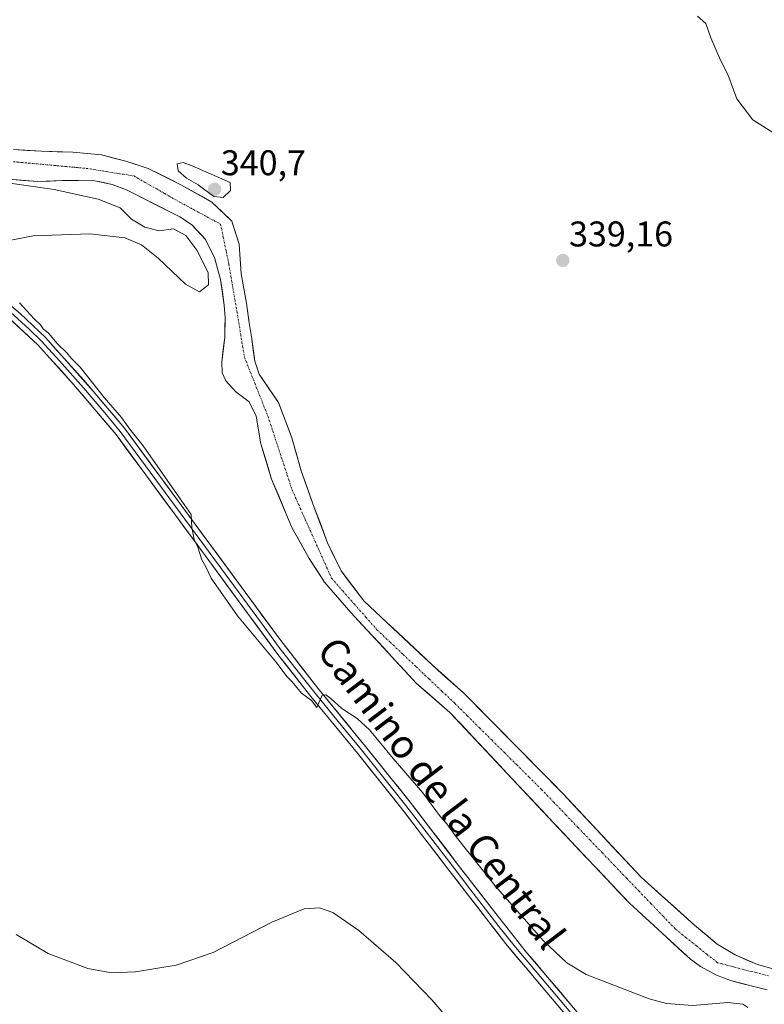
# Model space of a CAD drawing. Units: metres. Extents: x 590511 to 593961, y 4719770 to 4722128.
# Drawn here: x 593038 to 593247, y 4721648 to 4721925 of the extents above; entities that cross this region are included whole.
import ezdxf
from ezdxf.enums import TextEntityAlignment as Align

# ---------------------------------------------------------------- set-up
doc = ezdxf.new("R2010")
doc.units = ezdxf.units.M
doc.header["$MEASUREMENT"] = 0
doc.linetypes.add('TRAZO_Y_PUNTO', pattern=[1, 0.5, -0.25, 0, -0.25])
for name, color, linetype, lineweight in [('Carátula', 7, 'Continuous', 5), ('Corriente natural Cxs', 5, 'Continuous', 13), ('Corriente natural eje', 5, 'TRAZO_Y_PUNTO', 0), ('Corriente natural superficial', 5, 'Continuous', 13), ('Cultivos herbáceos CxS', 92, 'Continuous', 0), ('Curva de nivel normal', 36, 'Continuous', 0), ('Layer 0', 7, 'Continuous', 0), ('Punto de cota en terreno', 7, 'Continuous', 0), ('Rótulo de punto de cota en terreno', 19, 'Continuous', 0), ('Suelo desnudo CxS', 43, 'Continuous', 0), ('Texto cartográfico', 19, 'Continuous', 0)]:
    doc.layers.add(name, color=color, linetype=linetype, lineweight=lineweight)
doc.styles.add('Arial', font='txt', dxfattribs={"height": 0.2})

# ---------------------------------------------------------------- blocks, each defined once
blk = doc.blocks.new('*U150')
at = {"layer": 'Cultivos herbáceos CxS', "color": 92, "linetype": 'Continuous', "lineweight": 0}
blk.add_polyline3d([(593035.3401, 4721879.8201, 339.9013), (593043.4601, 4721879.1701, 340.3449), (593050.3601, 4721879.4701, 339.7062), (593059.3801, 4721879.3901, 338.8681), (593064.2901, 4721878.3201, 338.5337), (593068.2601, 4721876.8501, 338.409), (593083.2401, 4721869.2401, 339.1193), (593086.5101, 4721867.1101, 338.7543), (593090.4401, 4721862.9301, 338.7389), (593092.9301, 4721857.8401, 338.3903), (593094.6301, 4721851.7001, 338.2652), (593095.7301, 4721844.4901, 337.8929), (593095.9601, 4721840.8901, 337.819), (593095.8401, 4721835.4801, 337.7861), (593095.0401, 4721828.5201, 338.2783), (593095.1101, 4721825.5101, 338.4116), (593096.1301, 4721823.2701, 338.1478), (593098.9101, 4721820.1301, 338.6933), (593102.6801, 4721817.3501, 338.142), (593104.6601, 4721813.3101, 338.7558), (593105.9701, 4721805.6101, 338.0163), (593109.0001, 4721795.6701, 338.782), (593114.7001, 4721782.0901, 338.7652), (593119.5201, 4721773.4101, 337.8948), (593123.8201, 4721766.7801, 337.7957), (593131.2001, 4721758.2201, 337.7836), (593149.6101, 4721738.3701, 337.7404), (593158.9901, 4721730.2301, 337.6744), (593187.9501, 4721699.3401, 338.0576), (593209.3401, 4721676.6601, 337.8289), (593226.4301, 4721660.9501, 337.9548), (593229.2501, 4721658.8701, 338.2212), (593233.7701, 4721656.4501, 338.0696), (593237.6401, 4721654.9801, 338.339), (593243.8601, 4721653.3701, 338.5389), (593247.9701, 4721652.3401, 338.3462)], dxfattribs=at)
blk = doc.blocks.new('*U158')
at = {"layer": 'Cultivos herbáceos CxS', "color": 92, "linetype": 'Continuous', "lineweight": 0}
blk.add_polyline3d([(593249.87, 4721658.13, 336.68), (593245.2, 4721659.45, 336.6), (593238.98, 4721662.16, 336.64), (593233.9, 4721665.22, 336.96), (593227.6, 4721670.54, 337.43), (593212.63, 4721683.95, 337.6), (593190.84, 4721707.23, 338.18), (593162.84, 4721735.72, 338.14), (593153.87, 4721743.62, 337.84), (593151.98, 4721745.4, 337.94), (593143.01, 4721753.87, 338.22), (593134.87, 4721761.56, 338.06), (593128.45, 4721769.93, 338.08), (593124.69, 4721777.81, 338.33), (593120.96, 4721787.75, 338.63), (593117.28, 4721798.04, 338.2), (593114.66, 4721807.24, 338.53), (593110.89, 4721817.17, 338.1), (593105.52, 4721825.1, 337.96), (593104.24, 4721828.79, 337.86), (593103.45, 4721835, 338.05), (593102.71, 4721839.55, 338.08), (593101.92, 4721845, 337.96), (593100.46, 4721853.25, 338.11), (593099.85, 4721861.56, 338.28), (593097.85, 4721868.06, 338.13), (593092.26, 4721873.42, 338.47), (593083.51, 4721878.27, 338.65), (593074.41, 4721882.86, 338.61), (593068.14, 4721884.87, 338.84), (593061.27, 4721886.67, 338.79), (593053.25, 4721887.37, 338.75), (593044.49, 4721887.7, 338.83), (593036.62, 4721888.15, 338.63)], dxfattribs=at)
blk = doc.blocks.new('*U185')
at = {"layer": 'Corriente natural Cxs', "color": 5, "linetype": 'Continuous', "lineweight": 13}
for points in [[(593247.97, 4721652.34, 337.56), (593243.86, 4721653.37, 337.43), (593240.75, 4721654.18, 337.57), (593237.64, 4721654.98, 337.76), (593233.77, 4721656.45, 337.76), (593231.51, 4721657.66, 337.44), (593229.25, 4721658.87, 337.59), (593226.43, 4721660.95, 337.78), (593223.01, 4721664.09, 337.95), (593219.59, 4721667.23, 337.72), (593216.18, 4721670.38, 337.7), (593212.76, 4721673.52, 337.46), (593209.34, 4721676.66, 337.65), (593206.28, 4721679.9, 337.57), (593203.23, 4721683.14, 337.64), (593200.17, 4721686.38, 337.81), (593197.12, 4721689.62, 338.05), (593194.06, 4721692.86, 337.82), (593191.01, 4721696.1, 337.75), (593187.95, 4721699.34, 337.95), (593184.73, 4721702.77, 337.95), (593181.51, 4721706.2, 338.13), (593178.3, 4721709.64, 337.98), (593175.08, 4721713.07, 337.99), (593171.86, 4721716.5, 337.99), (593168.64, 4721719.93, 337.95), (593165.43, 4721723.37, 337.64), (593162.21, 4721726.8, 337.65), (593158.99, 4721730.23, 337.67), (593155.86, 4721732.94, 337.65), (593152.74, 4721735.66, 337.46), (593149.61, 4721738.37, 337.57), (593146.54, 4721741.68, 337.47), (593143.47, 4721744.99, 337.87), (593140.41, 4721748.3, 337.71), (593137.34, 4721751.6, 337.51), (593134.27, 4721754.91, 337.43), (593131.2, 4721758.22, 337.5), (593128.74, 4721761.07, 337.89), (593126.28, 4721763.93, 337.51), (593123.82, 4721766.78, 337.92), (593121.67, 4721770.1, 338.06), (593119.52, 4721773.41, 338.23), (593117.11, 4721777.75, 338.91), (593114.7, 4721782.09, 338.69), (593112.8, 4721786.62, 338.86), (593110.9, 4721791.14, 338.74), (593109, 4721795.67, 338.38), (593107.99, 4721798.98, 338.28), (593106.98, 4721802.3, 338.24), (593105.97, 4721805.61, 338.38), (593105.32, 4721809.46, 338.6), (593104.66, 4721813.31, 338.77), (593102.68, 4721817.35, 338.51), (593098.91, 4721820.13, 338.47), (593096.13, 4721823.27, 338.18), (593095.11, 4721825.51, 338.3), (593095.04, 4721828.52, 338.18), (593095.44, 4721832, 338.16), (593095.84, 4721835.48, 338.03), (593095.9, 4721838.19, 337.94), (593095.96, 4721840.89, 337.98), (593095.73, 4721844.49, 338.15), (593095.18, 4721848.1, 338.46), (593094.63, 4721851.7, 338.46), (593093.78, 4721854.77, 338.57), (593092.93, 4721857.84, 338.53), (593091.69, 4721860.39, 338.5), (593090.44, 4721862.93, 338.48), (593088.48, 4721865.02, 338.62), (593086.51, 4721867.11, 338.57), (593083.24, 4721869.24, 338.67), (593079.5, 4721871.14, 338.6), (593075.75, 4721873.05, 338.37), (593072.01, 4721874.95, 338.19), (593068.26, 4721876.85, 338.5), (593064.29, 4721878.32, 338.46), (593061.84, 4721878.86, 338.34), (593059.38, 4721879.39, 338.37), (593054.87, 4721879.43, 338.37), (593050.36, 4721879.47, 338.47), (593046.91, 4721879.32, 338.74), (593043.46, 4721879.17, 339), (593039.4, 4721879.5, 339.09), (593035.34, 4721879.82, 339.18)], [(593036.62, 4721888.15, 338.54), (593040.56, 4721887.93, 338.72), (593044.49, 4721887.7, 339.15), (593048.87, 4721887.54, 339.22), (593053.25, 4721887.37, 339.07), (593057.26, 4721887.02, 339.14), (593061.27, 4721886.67, 339.14), (593064.71, 4721885.77, 339.03), (593068.14, 4721884.87, 338.83), (593068.14, 4721884.87, 338.83), (593071.28, 4721883.87, 338.51), (593074.41, 4721882.86, 338.59), (593077.44, 4721881.33, 338.78), (593080.48, 4721879.8, 338.94), (593083.51, 4721878.27, 338.99), (593086.43, 4721876.65, 338.94), (593089.34, 4721875.04, 338.82), (593092.26, 4721873.42, 338.52), (593095.06, 4721870.74, 338.46), (593097.85, 4721868.06, 338.17), (593098.85, 4721864.81, 338.24), (593099.85, 4721861.56, 338.17), (593100.16, 4721857.41, 338.09), (593100.46, 4721853.25, 337.97), (593101.19, 4721849.13, 337.89), (593101.92, 4721845, 337.92), (593102.32, 4721842.28, 337.9), (593102.71, 4721839.55, 337.82), (593103.45, 4721835, 337.82), (593103.85, 4721831.9, 337.82), (593104.24, 4721828.79, 337.76), (593105.52, 4721825.1, 337.85), (593108.21, 4721821.14, 337.98), (593110.89, 4721817.17, 338.09), (593112.15, 4721813.86, 338.13), (593113.4, 4721810.55, 338.04), (593114.66, 4721807.24, 337.86), (593115.97, 4721802.64, 337.65), (593117.28, 4721798.04, 337.99), (593118.51, 4721794.61, 338.2), (593119.73, 4721791.18, 338.04), (593120.96, 4721787.75, 337.81), (593122.2, 4721784.44, 337.73), (593123.45, 4721781.12, 337.99), (593124.69, 4721777.81, 337.79), (593126.57, 4721773.87, 337.48), (593128.45, 4721769.93, 337.69), (593130.59, 4721767.14, 337.91), (593132.73, 4721764.35, 338.06), (593134.87, 4721761.56, 338.15), (593138.04, 4721758.57, 337.79), (593141.2, 4721755.58, 337.85), (593144.37, 4721752.59, 338.25), (593147.54, 4721749.6, 338.39), (593150.7, 4721746.61, 337.96), (593153.87, 4721743.62, 337.79), (593156.86, 4721740.99, 337.67), (593159.85, 4721738.35, 338.07), (593162.84, 4721735.72, 338.11), (593166.34, 4721732.16, 338), (593169.84, 4721728.6, 337.86), (593173.34, 4721725.04, 337.86), (593176.84, 4721721.48, 337.96), (593180.34, 4721717.91, 337.99), (593183.84, 4721714.35, 337.79), (593187.34, 4721710.79, 337.74), (593190.84, 4721707.23, 338.19), (593193.95, 4721703.9, 337.96), (593197.07, 4721700.58, 337.76), (593200.18, 4721697.25, 337.79), (593203.29, 4721693.93, 337.65), (593206.4, 4721690.6, 337.51), (593209.52, 4721687.28, 337.57), (593212.63, 4721683.95, 337.43), (593215.62, 4721681.27, 337.46), (593218.62, 4721678.59, 337.69), (593221.61, 4721675.9, 337.83), (593224.61, 4721673.22, 337.68), (593227.6, 4721670.54, 337.56), (593230.75, 4721667.88, 337.18), (593233.9, 4721665.22, 337.24), (593236.44, 4721663.69, 336.78), (593238.98, 4721662.16, 337.01), (593242.09, 4721660.81, 337.12), (593245.2, 4721659.45, 336.79), (593249.87, 4721658.13, 336.6)]]:
    blk.add_polyline3d(points, dxfattribs=at)
blk = doc.blocks.new('*U191')
at = {"layer": 'Curva de nivel normal', "color": 36, "linetype": 'Continuous', "lineweight": 0}
blk.add_polyline3d([(593159.46, 4721643.12, 345), (593153.88, 4721649.52, 345), (593143.78, 4721660.01, 345), (593133.42, 4721669.06, 345), (593126.15, 4721674.03, 345), (593122.41, 4721675.38, 345), (593118.09, 4721675.08, 345), (593109.06, 4721671.35, 345), (593092.64, 4721662.81, 345), (593082.18, 4721659.28, 345), (593070.81, 4721657.46, 345), (593064.06, 4721657.1, 345), (593057.48, 4721658.37, 345), (593046.3, 4721662.52, 345), (593037.35, 4721667.9, 345)], dxfattribs=at)
blk = doc.blocks.new('5PATER')
at = {"layer": 'Carátula', "linetype": 'Continuous', "lineweight": 5}
h = blk.add_hatch(color=250, dxfattribs=at)
edge = h.paths.add_edge_path()
edge.add_ellipse((0, 0.01), major_axis=(-1.33, -1.34), ratio=0.999422, start_angle=0, end_angle=360)

msp = doc.modelspace()

# ---------------------------------------------------------------- linework, layer by layer
at = {"layer": 'Corriente natural eje', "color": 5, "linetype": 'TRAZO_Y_PUNTO', "lineweight": 0}
msp.add_polyline3d([(593036.59, 4721884.73, 338.53), (593040.67, 4721884.36, 338.39), (593044.75, 4721883.99, 338.47), (593048.84, 4721883.61, 338.48), (593052.92, 4721883.24, 338.49), (593057, 4721882.87, 338.51), (593061.46, 4721882.16, 338.56), (593065.91, 4721881.45, 338.58), (593070.37, 4721880.74, 338.28), (593074.7, 4721878.27, 338.27), (593079.03, 4721875.79, 338.41), (593083.36, 4721873.32, 338.2), (593087.13, 4721871.29, 338.24), (593090.89, 4721869.27, 338.27), (593094.66, 4721867.24, 338.17), (593095.45, 4721863.47, 338.29), (593096.23, 4721859.7, 338.07), (593097.02, 4721855.93, 337.9), (593097.75, 4721851.57, 337.94), (593098.48, 4721847.21, 338), (593099.22, 4721842.85, 337.88), (593099.95, 4721838.49, 337.72), (593100.68, 4721834.13, 337.63), (593101.41, 4721829.77, 337.56), (593103.06, 4721825.64, 337.69), (593104.7, 4721821.5, 337.9), (593106.35, 4721817.37, 337.97), (593107.99, 4721813.23, 337.99), (593109.34, 4721809.11, 338.1), (593110.69, 4721804.99, 337.73), (593112.03, 4721800.88, 337.61), (593113.38, 4721796.76, 337.86), (593114.73, 4721792.64, 338.07), (593116.58, 4721788.51, 337.54), (593118.42, 4721784.37, 337.85), (593120.27, 4721780.24, 337.84), (593122.12, 4721776.11, 337.64), (593123.96, 4721771.97, 337.57), (593125.81, 4721767.84, 337.28), (593129.02, 4721764.21, 337.56), (593132.22, 4721760.58, 337.56), (593135.43, 4721756.95, 337.38), (593138.63, 4721753.32, 337.2), (593142.26, 4721749.89, 337.61), (593145.88, 4721746.46, 337.77), (593149.51, 4721743.03, 337.33), (593153.14, 4721739.59, 337.27), (593156.76, 4721736.16, 337.29), (593160.39, 4721732.73, 337.36), (593163.86, 4721729.28, 337.53), (593167.33, 4721725.83, 337.58), (593170.8, 4721722.38, 337.42), (593174.27, 4721718.94, 337.61), (593177.74, 4721715.49, 337.68), (593181.21, 4721712.04, 337.6), (593184.68, 4721708.59, 337.45), (593188.09, 4721705.03, 337.46), (593191.5, 4721701.47, 337.52), (593194.91, 4721697.91, 337.36), (593198.32, 4721694.35, 337.41), (593201.73, 4721690.79, 337.31), (593205.14, 4721687.24, 337.23), (593208.55, 4721683.68, 337.14), (593211.96, 4721680.12, 337.15), (593215.37, 4721676.56, 337.08), (593218.78, 4721673, 337.06), (593222.19, 4721669.44, 337), (593225.14, 4721667.08, 337.14), (593228.1, 4721664.72, 337.06), (593231.05, 4721662.35, 337.02), (593234, 4721659.99, 336.84), (593238.78, 4721658.75, 336.74), (593243.56, 4721657.51, 336.77), (593248.34, 4721656.27, 336.7)], dxfattribs=at)
at = {"layer": 'Corriente natural superficial', "color": 5, "linetype": 'Continuous', "lineweight": 13}
for points in [[(593036.62, 4721888.15, 338.54), (593040.56, 4721887.93, 338.72), (593044.49, 4721887.7, 339.15), (593048.87, 4721887.54, 339.22), (593053.25, 4721887.37, 339.07), (593057.26, 4721887.02, 339.14), (593061.27, 4721886.67, 339.14), (593064.71, 4721885.77, 339.03), (593068.14, 4721884.87, 338.83)], [(593068.14, 4721884.87, 338.83), (593071.28, 4721883.87, 338.51), (593074.41, 4721882.86, 338.59), (593077.44, 4721881.33, 338.78), (593080.48, 4721879.8, 338.94), (593083.51, 4721878.27, 338.99), (593086.43, 4721876.65, 338.94), (593089.34, 4721875.04, 338.82), (593092.26, 4721873.42, 338.52), (593095.06, 4721870.74, 338.46), (593097.85, 4721868.06, 338.17), (593098.85, 4721864.81, 338.24), (593099.85, 4721861.56, 338.17), (593100.16, 4721857.41, 338.09), (593100.46, 4721853.25, 337.97), (593101.19, 4721849.13, 337.89), (593101.92, 4721845, 337.92), (593102.32, 4721842.28, 337.9), (593102.71, 4721839.55, 337.82), (593103.45, 4721835, 337.82), (593103.85, 4721831.9, 337.82), (593104.24, 4721828.79, 337.76), (593105.52, 4721825.1, 337.85), (593108.21, 4721821.14, 337.98), (593110.89, 4721817.17, 338.09), (593112.15, 4721813.86, 338.13), (593113.4, 4721810.55, 338.04), (593114.66, 4721807.24, 337.86), (593115.97, 4721802.64, 337.65), (593117.28, 4721798.04, 337.99), (593118.51, 4721794.61, 338.2), (593119.73, 4721791.18, 338.04), (593120.96, 4721787.75, 337.81), (593122.2, 4721784.44, 337.73), (593123.45, 4721781.12, 337.99), (593124.69, 4721777.81, 337.79), (593126.57, 4721773.87, 337.48), (593128.45, 4721769.93, 337.69), (593130.59, 4721767.14, 337.91), (593132.73, 4721764.35, 338.06), (593134.87, 4721761.56, 338.15), (593138.04, 4721758.57, 337.79), (593141.2, 4721755.58, 337.85), (593144.37, 4721752.59, 338.25), (593147.54, 4721749.6, 338.39), (593150.7, 4721746.61, 337.96), (593153.87, 4721743.62, 337.79), (593156.86, 4721740.99, 337.67), (593159.85, 4721738.35, 338.07), (593162.84, 4721735.72, 338.11), (593166.34, 4721732.16, 338), (593169.84, 4721728.6, 337.86), (593173.34, 4721725.04, 337.86), (593176.84, 4721721.48, 337.96), (593180.34, 4721717.91, 337.99), (593183.84, 4721714.35, 337.79), (593187.34, 4721710.79, 337.74), (593190.84, 4721707.23, 338.19), (593193.95, 4721703.9, 337.96), (593197.07, 4721700.58, 337.76), (593200.18, 4721697.25, 337.79), (593203.29, 4721693.93, 337.65), (593206.4, 4721690.6, 337.51), (593209.52, 4721687.28, 337.57), (593212.63, 4721683.95, 337.43), (593215.62, 4721681.27, 337.46), (593218.62, 4721678.59, 337.69), (593221.61, 4721675.9, 337.83), (593224.61, 4721673.22, 337.68), (593227.6, 4721670.54, 337.56), (593230.75, 4721667.88, 337.18), (593233.9, 4721665.22, 337.24), (593236.44, 4721663.69, 336.78), (593238.98, 4721662.16, 337.01), (593242.09, 4721660.81, 337.12), (593245.2, 4721659.45, 336.79), (593249.87, 4721658.13, 336.6)], [(593247.97, 4721652.34, 337.56), (593243.86, 4721653.37, 337.43), (593240.75, 4721654.18, 337.57), (593237.64, 4721654.98, 337.76), (593233.77, 4721656.45, 337.76), (593231.51, 4721657.66, 337.44), (593229.25, 4721658.87, 337.59), (593226.43, 4721660.95, 337.78), (593223.01, 4721664.09, 337.95), (593219.59, 4721667.23, 337.72), (593216.18, 4721670.38, 337.7), (593212.76, 4721673.52, 337.46), (593209.34, 4721676.66, 337.65), (593206.28, 4721679.9, 337.57), (593203.23, 4721683.14, 337.64), (593200.17, 4721686.38, 337.81), (593197.12, 4721689.62, 338.05), (593194.06, 4721692.86, 337.82), (593191.01, 4721696.1, 337.75), (593187.95, 4721699.34, 337.95), (593184.73, 4721702.77, 337.95), (593181.51, 4721706.2, 338.13), (593178.3, 4721709.64, 337.98), (593175.08, 4721713.07, 337.99), (593171.86, 4721716.5, 337.99), (593168.64, 4721719.93, 337.95), (593165.43, 4721723.37, 337.64), (593162.21, 4721726.8, 337.65), (593158.99, 4721730.23, 337.67), (593155.86, 4721732.94, 337.65), (593152.74, 4721735.66, 337.46), (593149.61, 4721738.37, 337.57), (593146.54, 4721741.68, 337.47), (593143.47, 4721744.99, 337.87), (593140.41, 4721748.3, 337.71), (593137.34, 4721751.6, 337.51), (593134.27, 4721754.91, 337.43), (593131.2, 4721758.22, 337.5), (593128.74, 4721761.07, 337.89), (593126.28, 4721763.93, 337.51), (593123.82, 4721766.78, 337.92), (593121.67, 4721770.1, 338.06), (593119.52, 4721773.41, 338.23), (593117.11, 4721777.75, 338.91), (593114.7, 4721782.09, 338.69), (593112.8, 4721786.62, 338.86), (593110.9, 4721791.14, 338.74), (593109, 4721795.67, 338.38), (593107.99, 4721798.98, 338.28), (593106.98, 4721802.3, 338.24), (593105.97, 4721805.61, 338.38), (593105.32, 4721809.46, 338.6), (593104.66, 4721813.31, 338.77), (593102.68, 4721817.35, 338.51), (593098.91, 4721820.13, 338.47), (593096.13, 4721823.27, 338.18), (593095.11, 4721825.51, 338.3), (593095.04, 4721828.52, 338.18), (593095.44, 4721832, 338.16), (593095.84, 4721835.48, 338.03), (593095.9, 4721838.19, 337.95), (593095.96, 4721840.89, 337.98), (593095.73, 4721844.49, 338.15), (593095.18, 4721848.1, 338.46), (593094.63, 4721851.7, 338.46), (593093.78, 4721854.77, 338.57), (593092.93, 4721857.84, 338.53), (593091.69, 4721860.39, 338.5), (593090.44, 4721862.93, 338.48), (593088.48, 4721865.02, 338.62), (593086.51, 4721867.11, 338.57), (593083.24, 4721869.24, 338.67), (593079.5, 4721871.14, 338.6), (593075.75, 4721873.05, 338.37), (593072.01, 4721874.95, 338.19), (593068.26, 4721876.85, 338.5), (593064.29, 4721878.32, 338.46), (593061.84, 4721878.86, 338.34), (593059.38, 4721879.39, 338.37), (593054.87, 4721879.43, 338.37), (593050.36, 4721879.47, 338.47), (593046.91, 4721879.32, 338.74), (593043.46, 4721879.17, 339), (593039.4, 4721879.5, 339.09), (593035.34, 4721879.82, 339.18)]]:
    msp.add_polyline3d(points, dxfattribs=at)
at = {"layer": 'Cultivos herbáceos CxS', "color": 92, "linetype": 'Continuous', "lineweight": 0}
for points in [[(593036.62, 4721888.15, 338.63), (593044.49, 4721887.7, 338.83), (593053.25, 4721887.37, 338.75), (593061.27, 4721886.67, 338.79), (593068.14, 4721884.87, 338.84), (593074.41, 4721882.86, 338.61), (593083.51, 4721878.27, 338.65), (593092.26, 4721873.42, 338.47), (593097.85, 4721868.06, 338.13), (593099.85, 4721861.56, 338.28), (593100.46, 4721853.25, 338.11), (593101.92, 4721845, 337.96), (593102.71, 4721839.55, 338.08), (593103.45, 4721835, 338.05), (593104.24, 4721828.79, 337.86), (593105.52, 4721825.1, 337.96), (593110.89, 4721817.17, 338.1), (593114.66, 4721807.24, 338.53), (593117.28, 4721798.04, 338.2), (593120.96, 4721787.75, 338.63), (593124.69, 4721777.81, 338.33), (593128.45, 4721769.93, 338.08), (593134.87, 4721761.56, 338.06), (593143.01, 4721753.87, 338.22), (593151.98, 4721745.4, 337.94), (593153.87, 4721743.62, 337.84), (593162.84, 4721735.72, 338.14), (593190.84, 4721707.23, 338.18), (593212.63, 4721683.95, 337.6), (593227.6, 4721670.54, 337.43), (593233.9, 4721665.22, 336.96), (593238.98, 4721662.16, 336.64), (593245.2, 4721659.45, 336.6), (593249.87, 4721658.13, 336.68)], [(593247.97, 4721652.34, 338.35), (593243.86, 4721653.37, 338.54), (593237.64, 4721654.98, 338.34), (593233.77, 4721656.45, 338.07), (593229.25, 4721658.87, 338.22), (593226.43, 4721660.95, 337.95), (593209.34, 4721676.66, 337.83), (593187.95, 4721699.34, 338.06), (593158.99, 4721730.23, 337.67), (593149.61, 4721738.37, 337.74), (593131.2, 4721758.22, 337.78), (593123.82, 4721766.78, 337.8), (593119.52, 4721773.41, 337.89), (593114.7, 4721782.09, 338.77), (593109, 4721795.67, 338.78), (593105.97, 4721805.61, 338.02), (593104.66, 4721813.31, 338.76), (593102.68, 4721817.35, 338.14), (593098.91, 4721820.13, 338.69), (593096.13, 4721823.27, 338.15), (593095.11, 4721825.51, 338.41), (593095.04, 4721828.52, 338.28), (593095.84, 4721835.48, 337.79), (593095.96, 4721840.89, 337.82), (593095.73, 4721844.49, 337.89), (593094.63, 4721851.7, 338.27), (593092.93, 4721857.84, 338.39), (593090.44, 4721862.93, 338.74), (593086.51, 4721867.11, 338.75), (593083.24, 4721869.24, 339.12), (593068.26, 4721876.85, 338.41), (593064.29, 4721878.32, 338.53), (593059.38, 4721879.39, 338.87), (593050.36, 4721879.47, 339.71), (593043.46, 4721879.17, 340.34), (593035.34, 4721879.82, 339.9)]]:
    msp.add_polyline3d(points, dxfattribs=at)
at = {"layer": 'Curva de nivel normal', "color": 36, "linetype": 'Continuous', "lineweight": 0}
for points in [[(593228.41, 4721925.61, 340), (593230.75, 4721923.55, 340), (593232.18, 4721919.49, 340), (593234.82, 4721913.22, 340), (593236.94, 4721909.17, 340), (593239.41, 4721902.36, 340), (593243.97, 4721896.5, 340), (593251.28, 4721891.83, 340)], [(593095.44, 4721874.74, 340), (593097.46, 4721876.69, 340), (593097.36, 4721878.9, 340), (593086.71, 4721883.58, 340), (593084.18, 4721884.51, 340), (593082.49, 4721884.11, 340), (593082.8, 4721882.18, 340), (593085.1, 4721880.13, 340), (593088.36, 4721878.22, 340), (593092.79, 4721874.98, 340), (593095.44, 4721874.74, 340)], [(593030.21, 4721879.46, 340), (593048.03, 4721876.9, 340), (593060.33, 4721874.25, 340), (593066.56, 4721871.76, 340), (593069.67, 4721868.62, 340), (593073.41, 4721866.39, 340), (593077.42, 4721865.32, 340), (593081.52, 4721865.86, 340), (593084.98, 4721864.02, 340), (593088.03, 4721859.95, 340), (593091.2, 4721853.66, 340), (593091.28, 4721850.22, 340), (593088.8, 4721848.27, 340), (593084.88, 4721850.42, 340), (593077.16, 4721857.7, 340), (593072.5, 4721861.37, 340), (593067.81, 4721863.35, 340), (593057.97, 4721864.46, 340), (593042.13, 4721863.9, 340), (593035.37, 4721862.64, 340)], [(593038.3, 4721845.16, 340), (593042.44, 4721840.64, 340), (593044.14, 4721839, 340), (593044.96, 4721837.82, 340), (593046.4, 4721836.6, 340), (593048.87, 4721833.74, 340), (593051.56, 4721831.1, 340), (593052.77, 4721829.64, 340), (593055.26, 4721827.13, 340), (593062.01, 4721818.54, 340), (593066.92, 4721812.92, 340), (593069.27, 4721809.65, 340), (593073.01, 4721805.01, 340), (593082.5, 4721791.37, 340), (593086.42, 4721785.79, 340), (593086.59, 4721782.14, 340), (593087.23, 4721778.73, 340), (593088.3, 4721776.55, 340), (593089.46, 4721773.01, 340), (593090.51, 4721771.06, 340), (593092.03, 4721767.91, 340), (593099.46, 4721757.34, 340), (593110.2, 4721744.42, 340), (593113.34, 4721740.22, 340), (593114.73, 4721738.78, 340), (593117.41, 4721735.65, 340), (593120.15, 4721733.55, 340), (593121.65, 4721731.56, 340), (593123.14, 4721735.06, 340), (593124.15, 4721735.11, 340), (593125.63, 4721734.11, 340), (593128.67, 4721731.29, 340), (593132.96, 4721728.51, 340), (593136.4, 4721725.28, 340), (593143.06, 4721717.28, 340), (593151.38, 4721707.6, 340), (593156.38, 4721700.94, 340), (593158.08, 4721698.97, 340), (593160.72, 4721695.27, 340), (593171.7, 4721681.59, 340), (593185.25, 4721666.15, 340), (593191.73, 4721659.93, 340), (593197.21, 4721656.69, 340), (593214.9, 4721649.84, 340), (593219.73, 4721648.54, 340), (593227.02, 4721647.94, 340), (593236.88, 4721648.78, 340), (593241.15, 4721648.39, 340), (593242.54, 4721647.44, 340)]]:
    msp.add_polyline3d(points, dxfattribs=at)
at = {"layer": 'Layer 0', "linetype": 'Continuous', "lineweight": 0}
for points in [[(593199.72, 4721635.55), (593174.66, 4721665.3), (593158.42, 4721686.34), (593145.5, 4721703.2), (593133.03, 4721718.75), (593120, 4721734.69), (593110.75, 4721746.5), (593090.32, 4721774.26), (593065.38, 4721808.16), (593053.46, 4721822.24), (593043.43, 4721833.32), (593032.78, 4721843.22), (593024.01, 4721850.19), (593006.48, 4721859.43), (592984.09, 4721870.27), (592952.16, 4721884.79), (592939.84, 4721890.03), (592930.6, 4721893.56), (592923.85, 4721895.8), (592918.58, 4721896.75), (592914.36, 4721898.03), (592902.69, 4721899.99), (592899.03, 4721900.47), (592894.33, 4721901.68)], [(593028.01, 4721851.04), (593038.49, 4721842.1), (593045.55, 4721835.39), (593058.98, 4721820.4), (593067.71, 4721809.99), (593101.59, 4721763.93), (593111.55, 4721750.38), (593122.32, 4721736.54), (593135.33, 4721720.61), (593147.83, 4721705.02), (593160.77, 4721688.14), (593170.8, 4721675.06), (593180.12, 4721663.31), (593201.98, 4721637.47)], [(593035.64, 4721842.66), (593040.96, 4721837.71), (593044.49, 4721834.36), (593049.51, 4721828.82), (593056.22, 4721821.32), (593062.18, 4721814.28), (593066.55, 4721809.08), (593095.96, 4721769.1), (593106.17, 4721755.22), (593111.15, 4721748.44), (593116.54, 4721741.52), (593121.16, 4721735.62), (593127.68, 4721727.65), (593134.18, 4721719.68), (593146.67, 4721704.11), (593159.6, 4721687.24), (593164.61, 4721680.7), (593172.73, 4721670.18), (593177.39, 4721664.31), (593189.92, 4721649.43), (593200.85, 4721636.51)]]:
    msp.add_lwpolyline(points, dxfattribs=at)
for points in [[(593035, 4721845.08, 340.22), (593038.49, 4721842.1, 340.16), (593042.02, 4721838.75, 340.28), (593045.55, 4721835.39, 340.14), (593048.24, 4721832.39, 340.12), (593050.92, 4721829.39, 340.13), (593053.61, 4721826.4, 340.06), (593056.29, 4721823.4, 340.15), (593058.98, 4721820.4, 340.04), (593061.89, 4721816.93, 340.09), (593064.8, 4721813.46, 339.82), (593067.71, 4721809.99, 339.88), (593070.53, 4721806.15, 339.92), (593073.36, 4721802.31, 339.98), (593076.18, 4721798.48, 340.03), (593079, 4721794.64, 339.95), (593081.83, 4721790.8, 339.93), (593084.65, 4721786.96, 339.83), (593087.47, 4721783.12, 339.81), (593090.3, 4721779.28, 339.82), (593093.12, 4721775.45, 339.62), (593095.94, 4721771.61, 339.61), (593098.77, 4721767.77, 339.49), (593101.59, 4721763.93, 339.63), (593104.08, 4721760.54, 339.46), (593106.57, 4721757.16, 339.69), (593109.06, 4721753.77, 339.68), (593111.55, 4721750.38, 339.72), (593114.24, 4721746.92, 339.6), (593116.94, 4721743.46, 339.68), (593119.63, 4721740, 339.65), (593122.32, 4721736.54, 339.8), (593124.92, 4721733.35, 339.97), (593127.52, 4721730.17, 339.94), (593130.13, 4721726.98, 340.08), (593132.73, 4721723.8, 340.23), (593135.33, 4721720.61, 340.38), (593138.46, 4721716.71, 340.41), (593141.58, 4721712.82, 340.65), (593144.71, 4721708.92, 340.71), (593147.83, 4721705.02, 340.77), (593150.42, 4721701.64, 340.9), (593153.01, 4721698.27, 340.85), (593155.59, 4721694.89, 340.94), (593158.18, 4721691.52, 340.82), (593160.77, 4721688.14, 341.03), (593163.28, 4721684.87, 340.91), (593165.79, 4721681.6, 341), (593168.29, 4721678.33, 341.03), (593170.8, 4721675.06, 341.14), (593173.91, 4721671.14, 341.14), (593177.01, 4721667.23, 341.27), (593180.12, 4721663.31, 341.49), (593183.24, 4721659.62, 341.43), (593186.37, 4721655.93, 341.65), (593189.49, 4721652.24, 341.62), (593192.61, 4721648.54, 341.76), (593195.73, 4721644.85, 341.87)], [(593190.32, 4721646.71, 342.07), (593187.19, 4721650.43, 341.75), (593184.06, 4721654.14, 341.93), (593180.93, 4721657.86, 341.76), (593177.79, 4721661.58, 341.73), (593174.66, 4721665.3, 341.64), (593171.95, 4721668.81, 341.41), (593169.25, 4721672.31, 341.57), (593166.54, 4721675.82, 341.35), (593163.83, 4721679.33, 341.3), (593161.13, 4721682.83, 341.24), (593158.42, 4721686.34, 341.2), (593155.84, 4721689.71, 341.28), (593153.25, 4721693.08, 341.22), (593150.67, 4721696.46, 341.24), (593148.08, 4721699.83, 340.96), (593145.5, 4721703.2, 341), (593142.38, 4721707.09, 340.88), (593139.27, 4721710.98, 340.81), (593136.15, 4721714.86, 340.57), (593133.03, 4721718.75, 340.47), (593130.42, 4721721.94, 340.37), (593127.82, 4721725.13, 340.17), (593125.21, 4721728.31, 340.09), (593122.61, 4721731.5, 339.99), (593120, 4721734.69, 340.08), (593117.69, 4721737.64, 339.96), (593115.38, 4721740.6, 339.91), (593113.06, 4721743.55, 339.81), (593110.75, 4721746.5, 339.84), (593107.83, 4721750.47, 339.84), (593104.91, 4721754.43, 339.8), (593101.99, 4721758.4, 339.61), (593099.08, 4721762.36, 339.72), (593096.16, 4721766.33, 339.73), (593093.24, 4721770.29, 339.78), (593090.32, 4721774.26, 339.95), (593087.55, 4721778.03, 340.01), (593084.78, 4721781.79, 340.09), (593082.01, 4721785.56, 340.07), (593079.24, 4721789.33, 340.16), (593076.46, 4721793.09, 340.15), (593073.69, 4721796.86, 340.17), (593070.92, 4721800.63, 340.2), (593068.15, 4721804.39, 340.23), (593065.38, 4721808.16, 340.24), (593062.4, 4721811.68, 340.21), (593059.42, 4721815.2, 340.26), (593056.44, 4721818.72, 340.23), (593053.46, 4721822.24, 340.27), (593050.12, 4721825.93, 340.33), (593046.77, 4721829.63, 340.29), (593043.43, 4721833.32, 340.38), (593039.88, 4721836.62, 340.45), (593036.33, 4721839.92, 340.38)]]:
    msp.add_polyline3d(points, dxfattribs=at)
at = {"layer": 'Suelo desnudo CxS', "color": 43, "linetype": 'Continuous', "lineweight": 0}
for points in [[(593036.62, 4721888.15, 338.63), (593044.49, 4721887.7, 338.83), (593053.25, 4721887.37, 338.75), (593061.27, 4721886.67, 338.79), (593068.14, 4721884.87, 338.84), (593074.41, 4721882.86, 338.61), (593083.51, 4721878.27, 338.65), (593092.26, 4721873.42, 338.47), (593097.85, 4721868.06, 338.13), (593099.85, 4721861.56, 338.28), (593100.46, 4721853.25, 338.11), (593101.92, 4721845, 337.96), (593102.71, 4721839.55, 338.08), (593103.45, 4721835, 338.05), (593104.24, 4721828.79, 337.86), (593105.52, 4721825.1, 337.96), (593110.89, 4721817.17, 338.1), (593114.66, 4721807.24, 338.53), (593117.28, 4721798.04, 338.2), (593120.96, 4721787.75, 338.63), (593124.69, 4721777.81, 338.33), (593128.45, 4721769.93, 338.08), (593134.87, 4721761.56, 338.06), (593143.01, 4721753.87, 338.22), (593151.98, 4721745.4, 337.94), (593153.87, 4721743.62, 337.84), (593162.84, 4721735.72, 338.14), (593190.84, 4721707.23, 338.18), (593212.63, 4721683.95, 337.6), (593227.6, 4721670.54, 337.43), (593233.9, 4721665.22, 336.96), (593238.98, 4721662.16, 336.64), (593245.2, 4721659.45, 336.6), (593249.87, 4721658.13, 336.68)], [(593036.62, 4721888.15, 338.63), (593044.49, 4721887.7, 338.83), (593053.25, 4721887.37, 338.75), (593061.27, 4721886.67, 338.79), (593068.14, 4721884.87, 338.84), (593074.41, 4721882.86, 338.61), (593083.51, 4721878.27, 338.65), (593092.26, 4721873.42, 338.47), (593097.85, 4721868.06, 338.13), (593099.85, 4721861.56, 338.28), (593100.46, 4721853.25, 338.11), (593101.92, 4721845, 337.96), (593102.71, 4721839.55, 338.08), (593103.45, 4721835, 338.05), (593104.24, 4721828.79, 337.86), (593105.52, 4721825.1, 337.96), (593110.89, 4721817.17, 338.1), (593114.66, 4721807.24, 338.53), (593117.28, 4721798.04, 338.2), (593120.96, 4721787.75, 338.63), (593124.69, 4721777.81, 338.33), (593128.45, 4721769.93, 338.08), (593134.87, 4721761.56, 338.06), (593143.01, 4721753.87, 338.22), (593151.98, 4721745.4, 337.94), (593153.87, 4721743.62, 337.84), (593162.84, 4721735.72, 338.14), (593190.84, 4721707.23, 338.18), (593212.63, 4721683.95, 337.6), (593227.6, 4721670.54, 337.43), (593233.9, 4721665.22, 336.96), (593238.98, 4721662.16, 336.64), (593245.2, 4721659.45, 336.6), (593249.87, 4721658.13, 336.68)], [(593247.97, 4721652.34, 338.35), (593243.86, 4721653.37, 338.54), (593237.64, 4721654.98, 338.34), (593233.77, 4721656.45, 338.07), (593229.25, 4721658.87, 338.22), (593226.43, 4721660.95, 337.95), (593209.34, 4721676.66, 337.83), (593187.95, 4721699.34, 338.06), (593158.99, 4721730.23, 337.67), (593149.61, 4721738.37, 337.74), (593131.2, 4721758.22, 337.78), (593123.82, 4721766.78, 337.8), (593119.52, 4721773.41, 337.89), (593114.7, 4721782.09, 338.77), (593109, 4721795.67, 338.78), (593105.97, 4721805.61, 338.02), (593104.66, 4721813.31, 338.76), (593102.68, 4721817.35, 338.14), (593098.91, 4721820.13, 338.69), (593096.13, 4721823.27, 338.15), (593095.11, 4721825.51, 338.41), (593095.04, 4721828.52, 338.28), (593095.84, 4721835.48, 337.79), (593095.96, 4721840.89, 337.82), (593095.73, 4721844.49, 337.89), (593094.63, 4721851.7, 338.27), (593092.93, 4721857.84, 338.39), (593090.44, 4721862.93, 338.74), (593086.51, 4721867.11, 338.75), (593083.24, 4721869.24, 339.12), (593068.26, 4721876.85, 338.41), (593064.29, 4721878.32, 338.53), (593059.38, 4721879.39, 338.87), (593050.36, 4721879.47, 339.71), (593043.46, 4721879.17, 340.34), (593035.34, 4721879.82, 339.9)], [(593247.97, 4721652.34, 338.35), (593243.86, 4721653.37, 338.54), (593237.64, 4721654.98, 338.34), (593233.77, 4721656.45, 338.07), (593229.25, 4721658.87, 338.22), (593226.43, 4721660.95, 337.95), (593209.34, 4721676.66, 337.83), (593187.95, 4721699.34, 338.06), (593158.99, 4721730.23, 337.67), (593149.61, 4721738.37, 337.74), (593131.2, 4721758.22, 337.78), (593123.82, 4721766.78, 337.8), (593119.52, 4721773.41, 337.89), (593114.7, 4721782.09, 338.77), (593109, 4721795.67, 338.78), (593105.97, 4721805.61, 338.02), (593104.66, 4721813.31, 338.76), (593102.68, 4721817.35, 338.14), (593098.91, 4721820.13, 338.69), (593096.13, 4721823.27, 338.15), (593095.11, 4721825.51, 338.41), (593095.04, 4721828.52, 338.28), (593095.84, 4721835.48, 337.79), (593095.96, 4721840.89, 337.82), (593095.73, 4721844.49, 337.89), (593094.63, 4721851.7, 338.27), (593092.93, 4721857.84, 338.39), (593090.44, 4721862.93, 338.74), (593086.51, 4721867.11, 338.75), (593083.24, 4721869.24, 339.12), (593068.26, 4721876.85, 338.41), (593064.29, 4721878.32, 338.53), (593059.38, 4721879.39, 338.87), (593050.36, 4721879.47, 339.71), (593043.46, 4721879.17, 340.34), (593035.34, 4721879.82, 339.9)]]:
    msp.add_polyline3d(points, dxfattribs=at)

# ---------------------------------------------------------------- block references
at = {"layer": 'Corriente natural Cxs', "color": 5, "linetype": 'Continuous', "lineweight": 13}
msp.add_blockref('*U185', (0, 0), dxfattribs=at)
at = {"layer": 'Cultivos herbáceos CxS', "color": 92, "linetype": 'Continuous', "lineweight": 0}
for name in ['*U158', '*U150']:
    msp.add_blockref(name, (0, 0), dxfattribs=at)
at = {"layer": 'Curva de nivel normal', "color": 36, "linetype": 'Continuous', "lineweight": 0}
msp.add_blockref('*U191', (0, 0), dxfattribs=at)
at = {"layer": 'Punto de cota en terreno', "linetype": 'Continuous', "lineweight": 0}
for p in [(593093, 4721877, 340.7), (593190.64, 4721857.02, 339.16)]:
    msp.add_blockref('5PATER', p, dxfattribs=at)

# ---------------------------------------------------------------- texts
at = {"layer": 'Rótulo de punto de cota en terreno', "color": 19, "linetype": 'Continuous', "lineweight": 0, "style": 'Arial'}
for s, p in [('340,7', (593094.76, 4721878.76)), ('339,16', (593192.4, 4721858.78))]:
    msp.add_text(s, height=7, dxfattribs=at).set_placement(p, align=Align.BOTTOM_LEFT)
at = {"layer": 'Texto cartográfico', "color": 19, "linetype": 'Continuous', "lineweight": 0, "style": 'Arial'}
msp.add_text('Camino de la Central', height=8, rotation=-52.7989, dxfattribs=at).set_placement((593156.61, 4721707.59), align=Align.MIDDLE_CENTER)

doc.saveas('drawing.dxf')
